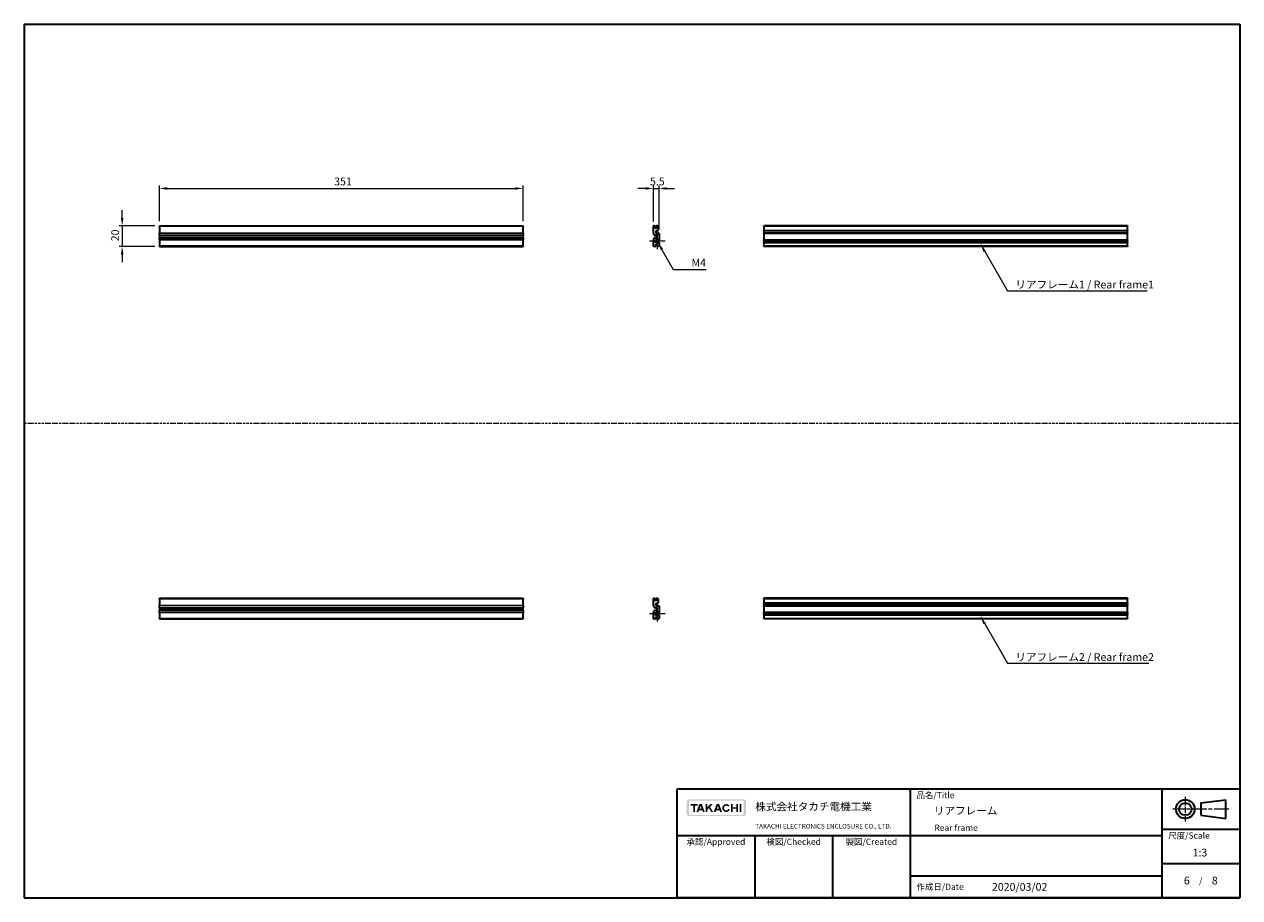
# Model space of a CAD drawing. Units: millimetres. Extents: x 1 to 10824, y -8 to 1397.
# Drawn here: x 6894 to 8067, y -8 to 835 of the extents above; entities that cross this region are included whole.
import ezdxf
from ezdxf.enums import TextEntityAlignment as Align

# ---------------------------------------------------------------- set-up
doc = ezdxf.new("R2010")
doc.units = ezdxf.units.MM
doc.linetypes.add('CHAIN', pattern=[0.35429999999999995, 0.2362, -0.0295, 0.0591, -0.0295])
doc.linetypes.add('DASH_DOT', pattern=[0.37, 0.24, -0.06, 0.01, -0.06])
for name, color, linetype, lineweight in [('Border (ISO)', 7, 'Continuous', 35), ('Center Mark (ISO)', 131, 'Continuous', 18), ('Dimension (ISO)', 7, 'Continuous', 18), ('Dimension (ISO) @ 1', 7, 'Continuous', 18), ('Hatch (ISO)', 1, 'Continuous', 18), ('Sketch Geometry (ISO)', 7, 'Continuous', 18), ('Symbol (ISO)', 7, 'Continuous', 18), ('Symbol (ISO) @ 1', 7, 'Continuous', 18), ('Title (ISO)', 7, 'Continuous', 35), ('Visible (ISO)', 7, 'Continuous', 35), ('Visible Narrow (ISO)', 7, 'Continuous', 25)]:
    doc.layers.add(name, color=color, linetype=linetype, lineweight=lineweight)
doc.styles.add('Note Text (TK)', font='MS PGothic.ttf')
doc.styles.add('文字スタイル67', font='arial.ttf')
doc.dimstyles.new('Default - Method 1b (TK)', dxfattribs={"dimscale": 3, "dimtxt": 2.5, "dimasz": 2.5, "dimexe": 1, "dimexo": 1.499999999999999, "dimgap": 1, "dimtad": 1, "dimtoh": 1, "dimrnd": 1e-08, "dimdsep": 46, "dimtxsty": 'Note Text (TK)', "dimcen": 0.09, "dimdle": 5, "dimclrd": 100, "dimclre": 100, "dimclrt": 7, "dimadec": 1, "dimazin": 1, "dimtfac": 1, "dimtmove": 0, "dimatfit": 3, "dimfxl": 1, "dimtolj": 1, "dimlwd": -1, "dimlwe": -1, "dimarcsym": 0})
doc.dimstyles.new('Default - Method 1b (TK)$7', dxfattribs={"dimscale": 3, "dimtxt": 2.5, "dimasz": 2.5, "dimexe": 1, "dimexo": 1.499999999999999, "dimgap": 1, "dimtad": 1, "dimtoh": 1, "dimrnd": 1e-08, "dimdsep": 46, "dimtxsty": 'Note Text (TK)', "dimcen": 0.09, "dimdle": 5, "dimclrd": 100, "dimclre": 100, "dimclrt": 7, "dimadec": 1, "dimazin": 1, "dimtfac": 1, "dimtmove": 0, "dimatfit": 3, "dimfxl": 1, "dimtolj": 1, "dimlwd": -1, "dimlwe": -1, "dimarcsym": 0})

# ---------------------------------------------------------------- blocks, each defined once
blk = doc.blocks.new('図面枠 tk図枠')
at = {"layer": 'Border (ISO)'}
for p, q in [((14.49999999999999, 289), (405.4999999999999, 289)), ((14.49999999999999, 289), (14.50000000000001, 8.000000000000007)), ((405.4999999999999, 289), (405.4999999999999, 8.000000000000007)), ((14.50000000000001, 8.000000000000007), (405.4999999999999, 8.000000000000007))]:
    blk.add_line(p, q, dxfattribs=at)
blk = doc.blocks.new('表題欄 tk表題欄')
at = {"layer": 'Hatch (ISO)'}
h = blk.add_hatch(color=256, dxfattribs=at)
edge = h.paths.add_edge_path(flags=0)
edge.add_arc((95.57537688673352, 236.2990653650367), 0.5958259999999996, 269.9999999999897, 360)
edge.add_line((96.17120288673351, 236.2990653650368), (96.17120288673348, 239.7107813650365))
edge.add_arc((95.5753768867335, 239.7107813650366), 0.5958259999999996, 0, 90.0000000000068)
edge.add_line((95.57537688673342, 240.3066073650366), (79.13710888673356, 240.3066073650366))
edge.add_arc((79.13710888673353, 239.7107813650366), 0.5958259999999996, 89.99999999999744, 180)
edge.add_line((78.54128288673353, 239.7107813650365), (78.54128288673331, 236.2990653650368))
edge.add_arc((79.13710888673332, 236.2990653650365), 0.5958259999999996, 180, 270.0000000000231)
edge.add_line((79.13710888673356, 235.7032393650365), (95.57537688673342, 235.7032393650367))
edge = h.paths.add_edge_path()
edge.add_line((77.83935088673357, 239.9556413650366), (77.83935088673357, 236.0542053650368))
edge.add_arc((78.54128288673346, 236.0542053650367), 0.7019319999998935, 180, 270.0000000000087)
edge.add_line((78.54128288673357, 235.3522733650368), (96.17120288673352, 235.3522733650368))
edge.add_arc((96.17120288673351, 236.0542053650367), 0.7019319999998921, 270, 360)
edge.add_line((96.8731348867334, 236.0542053650368), (96.87313488673352, 239.9556413650366))
edge.add_arc((96.1712028867336, 239.9556413650367), 0.7019319999998921, 0, 90.00000000000873)
edge.add_line((96.17120288673348, 240.6575733650367), (78.54128288673357, 240.6575733650366))
edge.add_arc((78.54128288673357, 239.9556413650366), 0.7019319999999984, 90, 180)
for points in [[(79.07181288673355, 239.1476033650369), (79.07181288673355, 238.6578833650367), (79.92066088673353, 238.6578833650367), (79.92066088673353, 236.6581933650368), (80.50832488673353, 236.6581933650368), (80.50832488673353, 238.6578833650367), (81.35717288673355, 238.6578833650367), (81.35717288673355, 239.1476033650369)], [(85.68407849525303, 236.6581933650368), (84.9434673993943, 237.8918698287545), (84.41792288673358, 237.3246628822781), (84.41792288673358, 236.6581933650368), (83.89555488673355, 236.6581933650368), (83.89555488673355, 239.1476033650369), (84.41792288673358, 239.1476033650369), (84.41792288673358, 238.0993979968839), (85.38913556809511, 239.1476033650369), (86.10696490847272, 239.1476033650369), (85.31925422435492, 238.2974470774499), (86.30334488673353, 236.6581933650368)], [(92.09142939614459, 239.1476033650369), (92.09142939614459, 236.6581933650368), (92.60971639614465, 236.6581933650368), (92.60971639614465, 237.6580383650368), (93.76872039614462, 237.6580383650368), (93.76872039614462, 236.6581933650368), (94.28700739614459, 236.6581933650368), (94.28700739614459, 239.1476033650369), (93.76872039614462, 239.1476033650369), (93.76872039614462, 238.1477583650367), (92.60971639614465, 238.1477583650367), (92.60971639614465, 239.1476033650369)], [(94.84202339614467, 239.1476033650369), (94.84202339614467, 236.6581933650368), (95.36439139614473, 236.6581933650368), (95.36439139614473, 239.1476033650369)]]:
    blk.add_hatch(color=256, dxfattribs=at).paths.add_polyline_path(points)
h = blk.add_hatch(color=256, dxfattribs=at)
h.paths.add_polyline_path([(82.59020695886475, 237.7110913650368), (81.95242681460243, 237.7110913650368), (82.27131688673356, 238.5794973650367)], flags=0)
h.paths.add_polyline_path([(82.77903014574996, 237.1968853650368), (81.76360362771717, 237.1968853650368), (81.56578886050404, 236.6581933650368), (80.94907288673355, 236.6581933650368), (81.86321688673357, 239.1476033650369), (82.67941688673353, 239.1476033650369), (83.59356088673351, 236.6581933650368), (82.97684491296302, 236.6581933650368)])
h = blk.add_hatch(color=256, dxfattribs=at)
h.paths.add_polyline_path([(87.52707281460246, 237.7110913650368), (88.16485295886469, 237.7110913650368), (87.84596288673359, 238.5794973650367)], flags=0)
h.paths.add_polyline_path([(87.14043486050403, 236.6581933650368), (87.3382496277172, 237.1968853650368), (88.35367614574989, 237.1968853650368), (88.551490912963, 236.6581933650368), (89.16820688673343, 236.6581933650368), (88.25406288673352, 239.1476033650369), (87.43786288673356, 239.1476033650369), (86.52371888673358, 236.6581933650368)])
h = blk.add_hatch(color=256, dxfattribs=at)
edge = h.paths.add_edge_path()
edge.add_arc((90.52309888673334, 237.9028983650369), 1.273272000000011, 38.55054079078439, 336.5820184016556)
edge.add_line((91.69149139614446, 237.3968543650369), (91.17255542714857, 237.6216113977801))
edge.add_ellipse((90.52309888673352, 237.9028983650369), major_axis=(0, -0.7998759999999119), ratio=0.8673469387756529, start_angle=128.5505407907963, end_angle=426.582018401653, ccw=False)
edge.add_line((91.09381514418376, 238.3576891122095), (91.51887237036831, 238.6964075050431))
at = {"layer": 'Title (ISO)'}
for p, q in [((74.70882392282105, 244.052739026017), (255.7088239228211, 244.052739026017)), ((74.70882392282105, 209.052739026017), (74.70882392282105, 244.052739026017)), ((149.7088239228211, 244.052739026017), (149.7088239228211, 209.052739026017)), ((230.7088239228211, 244.052739026017), (230.7088239228211, 209.052739026017)), ((255.7088239228211, 244.052739026017), (255.7088239228211, 209.052739026017)), ((243.2088239228211, 239.552739026017), (251.2088239228211, 240.5527390260171)), ((243.2088239228211, 239.552739026017), (243.2088239228211, 235.552739026017)), ((251.2088239228211, 234.552739026017), (251.2088239228211, 240.5527390260171)), ((243.2088239228211, 235.552739026017), (251.2088239228211, 234.552739026017)), ((230.7088239228211, 231.052739026017), (255.7088239228211, 231.052739026017)), ((74.70882392282105, 229.052739026017), (230.7088239228211, 229.052739026017)), ((99.70882392282108, 229.052739026017), (99.70882392282108, 209.052739026017)), ((124.708823922821, 229.052739026017), (124.708823922821, 209.052739026017)), ((230.7088239228211, 220.052739026017), (255.7088239228211, 220.052739026017)), ((149.7088239228211, 216.052739026017), (230.7088239228211, 216.052739026017)), ((255.7088239228211, 209.052739026017), (74.70882392282105, 209.052739026017))]:
    blk.add_line(p, q, dxfattribs=at)
at = {"layer": 'Title (ISO)', "color": 4, "linetype": 'CHAIN', "lineweight": 18, "ltscale": 8.889559745788574}
blk.add_line((238.2088239228211, 241.552739026017), (238.2088239228211, 233.552739026017), dxfattribs=at)
at = {"layer": 'Title (ISO)', "color": 4, "linetype": 'CHAIN', "lineweight": 18, "ltscale": 20.00163269042969}
blk.add_line((252.2088239228211, 237.552739026017), (234.2088239228211, 237.552739026017), dxfattribs=at)
at = {"layer": 'Title (ISO)'}
for radius in [3, 2]:
    blk.add_circle((238.2088239228211, 237.552739026017), radius, dxfattribs=at)
at = {"layer": 'Title (ISO)', "color": 1, "char_height": 2.000000029802322, "line_spacing_factor": 1.5, "style": 'Note Text (TK)'}
for s, insert, attachment_point in [('\\fＭＳ Ｐゴシック|b0|i0;\\H2.0000;品名/Title', (151.708823922821, 242.052739026017), 4), ('\\fＭＳ Ｐゴシック|b0|i0;\\H2.0000;承認/Approved', (87.20882392282108, 227.052739026017), 5), ('\\fＭＳ Ｐゴシック|b0|i0;\\H2.0000;検図/Checked', (112.208823922821, 227.052739026017), 5), ('\\fＭＳ Ｐゴシック|b0|i0;\\H2.0000;製図/Created', (137.2088239228211, 227.052739026017), 5), ('\\fＭＳ Ｐゴシック|b0|i0;\\H2.0000;尺度/Scale', (232.7088239228211, 229.052739026017), 4), ('\\fＭＳ Ｐゴシック|b0|i0;\\H2.0000;作成日/Date', (151.708823922821, 212.552739026017), 4)]:
    blk.add_mtext(s, dxfattribs=dict(at, insert=insert, attachment_point=attachment_point))
at = {"layer": 'Title (ISO)', "color": 7, "line_spacing_factor": 1.5, "style": 'Note Text (TK)'}
for s, insert, char_height, attachment_point in [('株式会社タカチ電機工業', (99.87313488673345, 238.052739026017), 2.5, 4), ('\\fArial|b0|i0;\\H1.4986;TAKACHI ELECTRONICS ENCLOSURE CO., LTD.', (99.87313488673342, 232.052739026017), 1.49859994649887, 4), ('\\fＭＳ Ｐゴシック|b0|i0;\\H2.0000;/', (243.2088239228211, 214.552739026017), 2.000000029802322, 5)]:
    blk.add_mtext(s, dxfattribs=dict(at, insert=insert, char_height=char_height, attachment_point=attachment_point))
at = {"layer": 'Title (ISO)', "color": 7}
for tag, p, height, style in [('<品名>_001', (157.5383693773665, 235.7317162987443), 2.5, 'Note Text (TK)'), ('<Title>_001', (157.4932713957346, 230.5520568828656), 2.000000029802322, '文字スタイル67'), ('<ページ_No.>_001', (237.9488807410029, 213.302739026017), 2.5, 'Note Text (TK)'), ('<総ページ数>_001', (246.7997330137301, 213.302739026017), 2.5, 'Note Text (TK)'), ('作成日_001', (175.617914831912, 211.2814322078352), 2.5, 'Note Text (TK)')]:
    blk.add_attdef(tag, p, '', height=height, dxfattribs=dict(at, style=style))
at = {"layer": 'Title (ISO)', "color": 7, "style": 'Note Text (TK)'}
blk.add_attdef('<尺度>', text='', height=2.5, dxfattribs=at).set_placement((243.2088239228211, 223.5527390260171), align=Align.MIDDLE_CENTER)
blk = doc.blocks.new('*D92')
at = {"layer": 'Defpoints', "color": 0}
for p in [(7375.17160590441, 676.6194481988402), (7024.171605904411, 640.6194481988404), (7375.17160590441, 640.6194481988404)]:
    blk.add_point(p, dxfattribs=at)
at = {"layer": 'Dimension (ISO)', "color": 100}
for p, q in [((7024.171605904411, 645.1194481988404), (7024.171605904411, 679.6194481988402)), ((7031.67160590441, 676.6194481988402), (7367.671605904409, 676.6194481988402)), ((7375.17160590441, 645.1194481988404), (7375.17160590441, 679.6194481988402))]:
    blk.add_line(p, q, dxfattribs=at)
for points in [[(7031.67160590441, 677.8694481988402), (7031.67160590441, 675.3694481988404), (7024.171605904411, 676.6194481988402)], [(7367.671605904409, 677.8694481988402), (7367.671605904409, 675.3694481988404), (7375.17160590441, 676.6194481988402)]]:
    blk.add_solid(points, dxfattribs=at)
at = {"layer": 'Dimension (ISO)', "color": 7, "insert": (7192.789503631683, 683.3694481988402), "char_height": 7.5, "attachment_point": 4, "style": 'Note Text (TK)'}
blk.add_mtext('\\A1;351', dxfattribs=at)
blk = doc.blocks.new('*D93')
at = {"layer": 'Defpoints', "color": 0}
for p in [(7506.365300029312, 676.6194481988402), (7500.86530002931, 640.1194481988405), (7506.365300029312, 633.1194481988404)]:
    blk.add_point(p, dxfattribs=at)
at = {"layer": 'Dimension (ISO)', "color": 100}
for p, q in [((7493.36530002931, 676.6194481988402), (7485.86530002931, 676.6194481988402)), ((7500.86530002931, 644.6194481988404), (7500.86530002931, 679.6194481988402)), ((7500.86530002931, 676.6194481988402), (7506.365300029312, 676.6194481988402)), ((7506.365300029312, 637.6194481988404), (7506.365300029312, 679.6194481988402)), ((7513.86530002931, 676.6194481988402), (7521.365300029311, 676.6194481988402))]:
    blk.add_line(p, q, dxfattribs=at)
for points in [[(7493.36530002931, 677.8694481988402), (7493.36530002931, 675.3694481988404), (7500.86530002931, 676.6194481988402)], [(7513.86530002931, 677.8694481988402), (7513.86530002931, 675.3694481988404), (7506.365300029312, 676.6194481988402)]]:
    blk.add_solid(points, dxfattribs=at)
at = {"layer": 'Dimension (ISO)', "color": 7, "insert": (7497.606777302038, 683.3694481988402), "char_height": 7.5, "attachment_point": 4, "style": 'Note Text (TK)'}
blk.add_mtext('\\A1;5.5', dxfattribs=at)
blk = doc.blocks.new('*D94')
at = {"layer": 'Defpoints', "color": 0}
for p in [(7024.171605904413, 640.6194481988407), (6988.171605904412, 620.6194481988407), (7024.171605904413, 620.6194481988407)]:
    blk.add_point(p, dxfattribs=at)
at = {"layer": 'Dimension (ISO)', "color": 100}
for p, q in [((6988.171605904412, 648.1194481988406), (6988.171605904412, 655.6194481988407)), ((7019.671605904413, 640.6194481988407), (6985.171605904412, 640.6194481988407)), ((6988.171605904412, 640.6194481988407), (6988.171605904412, 620.6194481988407)), ((7019.671605904413, 620.6194481988407), (6985.171605904412, 620.6194481988407)), ((6988.171605904412, 613.1194481988407), (6988.171605904412, 605.6194481988407))]:
    blk.add_line(p, q, dxfattribs=at)
for points in [[(6986.921605904412, 648.1194481988406), (6989.421605904412, 648.1194481988406), (6988.171605904412, 640.6194481988407)], [(6986.921605904412, 613.1194481988407), (6989.421605904412, 613.1194481988407), (6988.171605904412, 620.6194481988407)]]:
    blk.add_solid(points, dxfattribs=at)
at = {"layer": 'Dimension (ISO)', "color": 7, "insert": (6981.42160590441, 625.633652744293), "char_height": 7.5, "attachment_point": 4, "rotation": 90, "style": 'Note Text (TK)'}
blk.add_mtext('\\A1;20', dxfattribs=at)
blk = doc.blocks.new('*D95')
at = {"layer": 'Defpoints', "color": 0}
for p in [(7504.61530002931, 625.6194481988404), (7505.425800029309, 624.2156210193066)]:
    blk.add_point(p, dxfattribs=at)
at = {"layer": 'Dimension (ISO)', "color": 100}
for p, q in [((7520.4305458339, 598.2266389310921), (7509.175800029308, 617.7204304909224)), ((7551.922254457342, 598.2266389310921), (7520.4305458339, 598.2266389310921))]:
    blk.add_line(p, q, dxfattribs=at)
blk.add_solid([(7510.25833178404, 618.3454304909218), (7508.093268274578, 617.0954304909224), (7505.425800029309, 624.2156210193066)], dxfattribs=at)
at = {"layer": 'Dimension (ISO)', "color": 7, "insert": (7535.388163548251, 604.9766389310925), "char_height": 7.5, "attachment_point": 4, "style": 'Note Text (TK)'}
blk.add_mtext('\\A1; \\fＭＳ Ｐゴシック|b0|i0;\\H7.5000;M4', dxfattribs=at)

msp = doc.modelspace()

# ---------------------------------------------------------------- linework, layer by layer
at = {"layer": 'Center Mark (ISO)', "linetype": 'CHAIN', "ltscale": 6.156359672546386}
for p, q in [((7504.61530002931, 634.7404481988405), (7504.61530002931, 618.1194481988405)), ((7504.664926432693, 275.1891497631607), (7504.664926432693, 258.5681497631607))]:
    msp.add_line(p, q, dxfattribs=at)
at = {"layer": 'Center Mark (ISO)', "linetype": 'CHAIN', "ltscale": 5.55593729019165}
for p, q in [((7512.115300029311, 625.6194481988404), (7497.115300029311, 625.6194481988404)), ((7512.164926432693, 266.0681497631607), (7497.164926432692, 266.0681497631607))]:
    msp.add_line(p, q, dxfattribs=at)
at = {"layer": 'Sketch Geometry (ISO)', "color": 4, "linetype": 'DASH_DOT', "lineweight": 18, "ltscale": 9.032109260559082}
msp.add_line((6893.752395053446, 450.0314331901195), (8066.75237790135, 450.0314331901195), dxfattribs=at)
at = {"layer": 'Visible (ISO)'}
for p, q in [((7024.171605904411, 640.1194481988405), (7024.171605904411, 640.6194481988404)), ((7024.171605904411, 640.6194481988404), (7375.17160590441, 640.6194481988404)), ((7024.171605904411, 640.1194481988405), (7024.171605904411, 633.5194481988403)), ((7024.171605904411, 631.5194481988405), (7024.171605904411, 633.5194481988403)), ((7375.17160590441, 640.6194481988404), (7375.17160590441, 640.1194481988405)), ((7375.17160590441, 633.5194481988403), (7375.17160590441, 640.1194481988405)), ((7375.17160590441, 633.5194481988403), (7375.17160590441, 631.5194481988405)), ((7500.86530002931, 633.5194481988403), (7500.86530002931, 640.1194481988405)), ((7501.36530002931, 640.6194481988404), (7502.065300029311, 640.6194481988404)), ((7502.36530002931, 640.3194481988403), (7502.36530002931, 638.9194481988405)), ((7502.665300029311, 638.6194481988404), (7503.565300029311, 638.6194481988404)), ((7504.965300029311, 635.7194481988403), (7503.365300029312, 635.7194481988403)), ((7503.365300029312, 635.7194481988403), (7503.365300029312, 633.5194481988403)), ((7503.365300029312, 633.5194481988403), (7505.965300029311, 633.5194481988403)), ((7503.86530002931, 638.9194481988405), (7503.86530002931, 640.3194481988403)), ((7504.165300029311, 640.6194481988404), (7504.865300029312, 640.6194481988404)), ((7505.365300029311, 640.1194481988405), (7505.365300029311, 636.1194481988404)), ((7958.478803954427, 640.6194481988404), (7607.478803954427, 640.6194481988404)), ((7607.478803954427, 640.1194481988404), (7607.478803954427, 640.6194481988404)), ((7607.478803954427, 640.1194481988404), (7607.478803954427, 636.1194481988404)), ((7607.478803954427, 635.7194481988403), (7607.478803954427, 636.1194481988404)), ((7958.478803954427, 635.7194481988402), (7607.478803954427, 635.7194481988402)), ((7607.478803954426, 635.7194481988402), (7607.478803954426, 633.5194481988402)), ((7958.478803954427, 633.5194481988402), (7607.478803954427, 633.5194481988402)), ((7607.478803954428, 633.1194481988402), (7607.478803954427, 633.5194481988402)), ((7958.478803954427, 640.6194481988404), (7958.478803954427, 640.1194481988404)), ((7958.478803954427, 636.1194481988404), (7958.478803954427, 640.1194481988404)), ((7958.478803954427, 636.1194481988404), (7958.478803954427, 635.7194481988403)), ((7958.478803954426, 633.5194481988402), (7958.478803954426, 635.7194481988402)), ((7958.478803954427, 633.5194481988402), (7958.478803954427, 633.1194481988402)), ((7024.171605904411, 631.5194481988405), (7024.171605904411, 631.2194481988405)), ((7024.171605904411, 631.5194481988405), (7375.17160590441, 631.5194481988405)), ((7024.171605904411, 631.2194481988405), (7024.171605904411, 629.3194481988405)), ((7024.171605904411, 629.3194481988405), (7024.171605904411, 629.0194481988405)), ((7024.171605904411, 627.0194481988405), (7024.171605904411, 629.0194481988405)), ((7024.171605904411, 629.0194481988405), (7375.17160590441, 629.0194481988405)), ((7024.171605904411, 627.0194481988405), (7024.171605904411, 621.1194481988404)), ((7375.17160590441, 631.2194481988405), (7375.17160590441, 631.5194481988405)), ((7375.17160590441, 629.3194481988405), (7375.17160590441, 631.2194481988405)), ((7375.17160590441, 629.0194481988405), (7375.17160590441, 629.3194481988405)), ((7375.17160590441, 629.0194481988405), (7375.17160590441, 627.0194481988405)), ((7375.17160590441, 621.1194481988404), (7375.17160590441, 627.0194481988405)), ((7500.86530002931, 621.1194481988404), (7500.86530002931, 627.0194481988405)), ((7504.06530002931, 631.5194481988405), (7502.86530002931, 631.5194481988405)), ((7502.86530002931, 629.0194481988405), (7504.06530002931, 629.0194481988405)), ((7502.86530002931, 621.8194481988405), (7502.86530002931, 620.9194481988404)), ((7504.06530002931, 622.1194481988402), (7503.16530002931, 622.1194481988402)), ((7504.36530002931, 629.3194481988405), (7504.36530002931, 631.2194481988405)), ((7504.36530002931, 620.9194481988404), (7504.36530002931, 621.8194481988405)), ((7506.365300029312, 633.1194481988404), (7506.365300029312, 627.0950836551777)), ((7506.365300029312, 624.143812742503), (7506.365300029312, 621.1194481988404)), ((7607.478803954428, 633.1194481988402), (7607.478803954428, 627.0950836551777)), ((7607.478803954427, 626.6950836551777), (7607.478803954428, 627.0950836551777)), ((7958.478803954427, 626.6950836551777), (7607.478803954427, 626.6950836551777)), ((7607.478803954426, 626.4268581786621), (7607.478803954426, 626.6950836551777)), ((7607.478803954426, 626.3674249543427), (7607.478803954426, 626.4268581786621)), ((7619.278803954427, 626.4268581786621), (7607.478803954426, 626.4268581786621)), ((7607.478803954426, 626.3674249543428), (7607.478803954426, 624.8714714433378)), ((7958.478803954426, 626.3674249543428), (7607.478803954426, 626.3674249543428)), ((7607.478803954426, 624.8120382190185), (7607.478803954426, 624.871471443338)), ((7958.478803954426, 624.8714714433378), (7607.478803954426, 624.8714714433378)), ((7607.478803954426, 624.8120382190185), (7619.278803954427, 624.8120382190185)), ((7607.478803954426, 624.543812742503), (7607.478803954426, 624.8120382190185)), ((7607.478803954428, 624.143812742503), (7607.478803954427, 624.5438127425028)), ((7958.478803954427, 624.543812742503), (7607.478803954427, 624.543812742503)), ((7607.478803954428, 624.143812742503), (7607.478803954428, 621.1194481988402)), ((7619.278803954427, 626.6950836551777), (7619.278803954427, 626.501954940316)), ((7619.278803954426, 626.4268581786621), (7619.278803954426, 626.501954940316)), ((7619.278803954426, 624.7369414573644), (7619.278803954426, 624.8120382190185)), ((7619.278803954427, 624.7369414573645), (7619.278803954427, 624.543812742503)), ((7946.678803954426, 626.501954940316), (7946.678803954426, 626.6950836551777)), ((7946.678803954426, 626.5019549403161), (7946.678803954426, 626.4268581786621)), ((7958.478803954426, 626.4268581786621), (7946.678803954426, 626.4268581786621)), ((7946.678803954426, 624.8120382190185), (7958.478803954426, 624.8120382190185)), ((7946.678803954426, 624.8120382190185), (7946.678803954426, 624.7369414573644)), ((7946.678803954426, 624.543812742503), (7946.678803954426, 624.7369414573645)), ((7958.478803954427, 627.0950836551777), (7958.478803954427, 633.1194481988402)), ((7958.478803954427, 627.0950836551777), (7958.478803954427, 626.6950836551777)), ((7958.478803954426, 626.6950836551777), (7958.478803954426, 626.4268581786621)), ((7958.478803954426, 626.4268581786621), (7958.478803954426, 626.3674249543427)), ((7958.478803954425, 624.8714714433378), (7958.478803954425, 626.3674249543428)), ((7958.478803954426, 624.871471443338), (7958.478803954426, 624.8120382190185)), ((7958.478803954426, 624.8120382190185), (7958.478803954426, 624.543812742503)), ((7958.478803954427, 624.5438127425028), (7958.478803954427, 624.143812742503)), ((7958.478803954427, 621.1194481988402), (7958.478803954427, 624.143812742503)), ((7024.171605904411, 620.6194481988404), (7024.171605904411, 621.1194481988404)), ((7024.171605904411, 620.6194481988402), (7375.17160590441, 620.6194481988402)), ((7375.17160590441, 621.1194481988404), (7375.17160590441, 620.6194481988404)), ((7502.56530002931, 620.6194481988402), (7501.36530002931, 620.6194481988402)), ((7505.86530002931, 620.6194481988402), (7504.66530002931, 620.6194481988402)), ((7607.478803954427, 620.6194481988402), (7607.478803954428, 621.1194481988402)), ((7958.478803954427, 620.6194481988402), (7607.478803954427, 620.6194481988402)), ((7958.478803954427, 621.1194481988402), (7958.478803954427, 620.6194481988402)), ((7024.171605904411, 280.5681497631608), (7024.171605904411, 281.0681497631608)), ((7024.171605904411, 281.0681497631607), (7375.17160590441, 281.0681497631607)), ((7024.171605904411, 280.5681497631608), (7024.171605904411, 273.9681497631607)), ((7024.171605904411, 271.9681497631607), (7024.171605904411, 273.9681497631607)), ((7024.171605904411, 271.9681497631607), (7024.171605904411, 271.6681497631607)), ((7024.171605904411, 271.9681497631607), (7375.17160590441, 271.9681497631607)), ((7024.171605904411, 271.6681497631607), (7024.171605904411, 269.7681497631607)), ((7375.17160590441, 281.0681497631608), (7375.17160590441, 280.5681497631608)), ((7375.17160590441, 273.9681497631607), (7375.17160590441, 280.5681497631608)), ((7375.17160590441, 273.9681497631607), (7375.17160590441, 271.9681497631607)), ((7375.17160590441, 271.6681497631607), (7375.17160590441, 271.9681497631607)), ((7375.17160590441, 269.7681497631607), (7375.17160590441, 271.6681497631607)), ((7500.914926432692, 273.9681497631607), (7500.914926432692, 280.5681497631608)), ((7501.414926432693, 281.0681497631607), (7502.114926432692, 281.0681497631607)), ((7502.414926432692, 280.7681497631607), (7502.414926432692, 279.3681497631607)), ((7502.714926432692, 279.0681497631607), (7503.614926432693, 279.0681497631607)), ((7504.114926432691, 271.9681497631607), (7502.914926432693, 271.9681497631607)), ((7505.014926432693, 276.1681497631607), (7503.414926432693, 276.1681497631607)), ((7503.414926432693, 276.1681497631607), (7503.414926432693, 273.9681497631607)), ((7503.414926432693, 273.9681497631607), (7506.014926432692, 273.9681497631607)), ((7503.914926432692, 279.3681497631607), (7503.914926432692, 280.7681497631607)), ((7504.214926432692, 281.0681497631607), (7504.914926432693, 281.0681497631607)), ((7504.414926432693, 269.7681497631607), (7504.414926432693, 271.6681497631607)), ((7505.414926432692, 280.5681497631608), (7505.414926432692, 276.5681497631607)), ((7506.414926432693, 273.5681497631607), (7506.414926432693, 267.5437852194981)), ((7958.482306901739, 281.0681497631607), (7607.482306901738, 281.0681497631607)), ((7607.48230690174, 280.5681497631607), (7607.482306901738, 281.0681497631607)), ((7607.48230690174, 280.5681497631608), (7607.48230690174, 276.5681497631607)), ((7607.482306901738, 276.1681497631607), (7607.48230690174, 276.5681497631607)), ((7958.482306901739, 276.1681497631607), (7607.482306901738, 276.1681497631607)), ((7607.482306901736, 276.1681497631607), (7607.482306901736, 273.9681497631607)), ((7958.482306901739, 273.9681497631607), (7607.48230690174, 273.9681497631607)), ((7607.48230690174, 273.5681497631607), (7607.48230690174, 273.9681497631607)), ((7607.48230690174, 273.5681497631607), (7607.48230690174, 267.5437852194981)), ((7958.482306901739, 281.0681497631607), (7958.482306901739, 280.5681497631607)), ((7958.482306901739, 276.5681497631607), (7958.482306901739, 280.5681497631608)), ((7958.482306901739, 276.5681497631607), (7958.482306901739, 276.1681497631607)), ((7958.482306901739, 273.9681497631607), (7958.482306901739, 276.1681497631607)), ((7958.482306901739, 273.9681497631607), (7958.48230690174, 273.5681497631607)), ((7958.48230690174, 267.5437852194981), (7958.48230690174, 273.5681497631607)), ((7024.171605904411, 269.7681497631607), (7024.171605904411, 269.4681497631608)), ((7024.171605904411, 267.4681497631608), (7024.171605904411, 269.4681497631608)), ((7024.171605904411, 269.4681497631608), (7375.17160590441, 269.4681497631608)), ((7024.171605904411, 267.4681497631608), (7024.171605904411, 261.5681497631607)), ((7024.171605904411, 261.0681497631607), (7024.171605904411, 261.5681497631607)), ((7024.171605904411, 261.0681497631607), (7375.17160590441, 261.0681497631607)), ((7375.17160590441, 269.4681497631608), (7375.17160590441, 269.7681497631607)), ((7375.17160590441, 269.4681497631608), (7375.17160590441, 267.4681497631608)), ((7375.17160590441, 261.5681497631607), (7375.17160590441, 267.4681497631608)), ((7375.17160590441, 261.5681497631607), (7375.17160590441, 261.0681497631607)), ((7500.914926432692, 261.5681497631607), (7500.914926432692, 267.4681497631608)), ((7502.614926432691, 261.0681497631607), (7501.414926432693, 261.0681497631607)), ((7502.914926432693, 269.4681497631608), (7504.114926432691, 269.4681497631608)), ((7502.914926432693, 262.2681497631607), (7502.914926432693, 261.3681497631607)), ((7504.114926432691, 262.5681497631607), (7503.214926432693, 262.5681497631607)), ((7504.414926432693, 261.3681497631607), (7504.414926432693, 262.2681497631607)), ((7505.914926432693, 261.0681497631607), (7504.714926432693, 261.0681497631607)), ((7506.414926432693, 264.5925143068234), (7506.414926432693, 261.5681497631607)), ((7607.48230690174, 267.143785219498), (7607.48230690174, 267.5437852194981)), ((7958.482306901739, 267.1437852194981), (7607.48230690174, 267.1437852194981)), ((7607.482306901736, 266.8755597429826), (7607.482306901736, 267.143785219498)), ((7607.482306901736, 266.8161265186632), (7607.482306901736, 266.8755597429826)), ((7619.282306901737, 266.8755597429826), (7607.482306901736, 266.8755597429826)), ((7607.482306901736, 266.8161265186632), (7607.482306901736, 265.3201730076582)), ((7958.482306901737, 266.8161265186632), (7607.482306901736, 266.8161265186632)), ((7607.482306901736, 265.2607397833389), (7607.482306901736, 265.3201730076582)), ((7958.482306901737, 265.3201730076582), (7607.482306901736, 265.3201730076582)), ((7607.482306901736, 265.2607397833389), (7619.282306901737, 265.2607397833389)), ((7607.482306901736, 264.9925143068234), (7607.482306901736, 265.2607397833389)), ((7607.48230690174, 264.5925143068234), (7607.48230690174, 264.9925143068234)), ((7958.482306901739, 264.9925143068234), (7607.48230690174, 264.9925143068234)), ((7607.48230690174, 264.5925143068234), (7607.48230690174, 261.5681497631607)), ((7607.48230690174, 261.0681497631607), (7607.48230690174, 261.5681497631607)), ((7958.482306901739, 261.0681497631607), (7607.48230690174, 261.0681497631607)), ((7619.282306901737, 267.1437852194981), (7619.282306901737, 266.9506565046365)), ((7619.282306901737, 266.8755597429826), (7619.282306901737, 266.9506565046365)), ((7619.282306901737, 265.185643021685), (7619.282306901737, 265.2607397833389)), ((7619.282306901737, 265.1856430216849), (7619.282306901737, 264.9925143068234)), ((7946.682306901738, 266.9506565046365), (7946.682306901738, 267.1437852194981)), ((7946.682306901738, 266.9506565046365), (7946.682306901738, 266.8755597429826)), ((7958.482306901737, 266.8755597429826), (7946.682306901738, 266.8755597429826)), ((7946.682306901738, 265.2607397833389), (7958.482306901737, 265.2607397833389)), ((7946.682306901738, 265.2607397833389), (7946.682306901738, 265.185643021685)), ((7946.682306901738, 264.9925143068234), (7946.682306901738, 265.1856430216849)), ((7958.48230690174, 267.5437852194981), (7958.482306901739, 267.143785219498)), ((7958.482306901739, 267.1437852194981), (7958.482306901737, 266.8755597429826)), ((7958.482306901737, 266.8755597429826), (7958.482306901737, 266.8161265186632)), ((7958.482306901737, 265.3201730076582), (7958.482306901737, 266.8161265186632)), ((7958.482306901737, 265.3201730076582), (7958.482306901737, 265.2607397833389)), ((7958.482306901737, 265.2607397833389), (7958.482306901737, 264.9925143068234)), ((7958.482306901739, 264.9925143068234), (7958.48230690174, 264.5925143068234)), ((7958.48230690174, 261.5681497631607), (7958.48230690174, 264.5925143068234)), ((7958.482306901739, 261.5681497631607), (7958.482306901739, 261.0681497631607))]:
    msp.add_line(p, q, dxfattribs=at)
for centre, radius, start, end in [((7501.36530002931, 640.1194481988405), 0.5000000000000133, 90, 180), ((7502.86530002931, 633.5194481988403), 1.999999999999998, 180, 270), ((7502.065300029311, 640.3194481988403), 0.3000000000000003, 0, 90), ((7502.665300029311, 638.9194481988405), 0.2999999999999974, 180, 270), ((7503.565300029311, 638.9194481988405), 0.299999999999998, 270, 0), ((7504.165300029311, 640.3194481988403), 0.2999999999999987, 90, 180), ((7504.865300029312, 640.1194481988405), 0.5000000000000049, 0, 90), ((7504.965300029311, 636.1194481988404), 0.3999999999999985, 270, 0), ((7505.965300029311, 633.1194481988404), 0.4000000000000004, 0, 90), ((7502.86530002931, 627.0194481988405), 2.000000000000001, 90, 180), ((7502.965300029311, 625.6194481988404), 0.7500000000000001, 86.44256538852983, 273.5574346115221), ((7503.16530002931, 621.8194481988405), 0.3000000000000007, 90, 180), ((7503.030451544463, 626.6674249543428), 0.3000000000000002, 266.4425653884777, 306.6891067323784), ((7503.030451544463, 624.571471443338), 0.3000000000000007, 53.31089326762164, 93.55743461152217), ((7504.61530002931, 625.6194481988404), 1.620999999999999, 43.4749927165389, 150.1260361002225), ((7503.030451544458, 626.6674249543428), 0.3000000000000002, 306.6891067323784, 326.5254374160949), ((7503.030451544458, 624.5714714433379), 0.3000000000000059, 33.47456258391687, 53.31089326762164), ((7504.61530002931, 625.6194481988404), 1.620999999999999, 209.8739638997749, 316.5250072834595), ((7504.615300029307, 625.6194481988404), 1.6, 47.54584979559074, 146.5254374160934), ((7504.615300029307, 625.6194481988404), 1.6, 213.474562583905, 312.4541502044068), ((7504.06530002931, 631.2194481988405), 0.3000000000000014, 0, 90), ((7504.06530002931, 629.3194481988405), 0.2999999999999991, 270, 0), ((7504.06530002931, 621.8194481988405), 0.2999999999999998, 0, 90), ((7505.965300029308, 627.0950836551777), 0.4000000000000034, 227.5458497955929, 244.2654024383964), ((7505.965300029308, 624.143812742503), 0.4000000000000095, 115.7345975616036, 132.4541502044069), ((7505.965300029311, 627.0950836551777), 0.3999999999999997, 244.2654024383964, 0), ((7505.965300029311, 624.143812742503), 0.4000000000000004, 0, 115.7345975616036), ((7501.36530002931, 621.1194481988404), 0.5000000000000022, 180, 270), ((7502.56530002931, 620.9194481988404), 0.3000000000000016, 270, 0), ((7504.66530002931, 620.9194481988404), 0.2999999999999997, 180, 270), ((7505.86530002931, 621.1194481988404), 0.5000000000000018, 270, 0), ((7501.414926432693, 280.5681497631608), 0.5000000000000133, 90, 180), ((7502.914926432693, 273.9681497631607), 1.999999999999998, 180, 270), ((7502.114926432692, 280.7681497631607), 0.3000000000000003, 0, 90), ((7502.714926432692, 279.3681497631607), 0.2999999999999974, 180, 270), ((7503.614926432693, 279.3681497631607), 0.299999999999998, 270, 0), ((7504.214926432692, 280.7681497631607), 0.2999999999999987, 90, 180), ((7504.114926432691, 271.6681497631607), 0.3000000000000014, 0, 90), ((7504.914926432693, 280.5681497631607), 0.5000000000000049, 0, 90), ((7505.014926432693, 276.5681497631607), 0.3999999999999985, 270, 0), ((7506.014926432692, 273.5681497631607), 0.4000000000000004, 0, 90), ((7502.914926432693, 267.4681497631608), 2.000000000000001, 90, 180), ((7501.414926432693, 261.5681497631607), 0.5000000000000022, 180, 270), ((7503.014926432694, 266.0681497631607), 0.7500000000000001, 86.44256538852983, 273.5574346115221), ((7502.614926432691, 261.3681497631607), 0.3000000000000016, 270, 0), ((7503.214926432693, 262.2681497631607), 0.3000000000000007, 90, 180), ((7503.080077947844, 267.1161265186632), 0.3000000000000002, 266.4425653884777, 306.6891067323784), ((7503.080077947844, 265.0201730076583), 0.3000000000000007, 53.31089326762164, 93.55743461152217), ((7504.664926432693, 266.0681497631607), 1.620999999999999, 43.47499271654109, 150.1260361002261), ((7503.080077947841, 267.1161265186632), 0.3000000000000002, 306.6891067323784, 326.525437416083), ((7503.080077947841, 265.0201730076583), 0.3000000000000059, 33.47456258391107, 53.31089326762164), ((7504.664926432693, 266.0681497631607), 1.620999999999999, 209.8739638997749, 316.5250072834595), ((7504.664926432688, 266.0681497631607), 1.6, 47.54584979559017, 146.5254374160924), ((7504.664926432688, 266.0681497631607), 1.6, 213.474562583904, 312.4541502044075), ((7504.114926432691, 269.7681497631607), 0.2999999999999991, 270, 0), ((7504.114926432691, 262.2681497631607), 0.2999999999999998, 0, 90), ((7504.714926432693, 261.3681497631607), 0.2999999999999997, 180, 270), ((7506.01492643269, 267.5437852194981), 0.4000000000000034, 227.5458497955907, 244.2654024383964), ((7506.01492643269, 264.5925143068234), 0.4000000000000095, 115.7345975616043, 132.4541502044093), ((7506.014926432692, 267.5437852194981), 0.3999999999999997, 244.2654024383964, 0), ((7506.014926432692, 264.5925143068234), 0.4000000000000004, 0, 115.7345975616043), ((7505.914926432693, 261.5681497631607), 0.5000000000000018, 270, 0)]:
    msp.add_arc(centre, radius, start, end, dxfattribs=at)
at = {"layer": 'Visible Narrow (ISO)'}
for p, q in [((7024.171605904411, 640.1194481988405), (7375.17160590441, 640.1194481988405)), ((7024.171605904411, 633.5194481988403), (7375.17160590441, 633.5194481988403)), ((7958.478803954427, 640.1194481988404), (7607.478803954427, 640.1194481988404)), ((7958.478803954427, 636.1194481988404), (7607.478803954427, 636.1194481988404)), ((7024.171605904411, 631.2194481988405), (7375.17160590441, 631.2194481988405)), ((7024.171605904411, 629.3194481988405), (7375.17160590441, 629.3194481988405)), ((7024.171605904411, 627.0194481988405), (7375.17160590441, 627.0194481988405)), ((7958.478803954427, 633.1194481988402), (7607.478803954428, 633.1194481988402)), ((7958.478803954427, 627.0950836551777), (7607.478803954428, 627.0950836551777)), ((7958.478803954427, 624.143812742503), (7607.478803954428, 624.143812742503)), ((7946.678803954426, 626.501954940316), (7619.278803954427, 626.501954940316)), ((7946.678803954426, 624.7369414573645), (7619.278803954427, 624.7369414573645)), ((7024.171605904411, 621.1194481988404), (7375.17160590441, 621.1194481988404)), ((7958.478803954427, 621.1194481988402), (7607.478803954428, 621.1194481988402)), ((7024.171605904411, 280.5681497631608), (7375.17160590441, 280.5681497631608)), ((7024.171605904411, 273.9681497631607), (7375.17160590441, 273.9681497631607)), ((7024.171605904411, 271.6681497631607), (7375.17160590441, 271.6681497631607)), ((7958.482306901739, 280.5681497631608), (7607.48230690174, 280.5681497631608)), ((7958.482306901739, 276.5681497631607), (7607.48230690174, 276.5681497631607)), ((7958.48230690174, 273.5681497631607), (7607.48230690174, 273.5681497631607)), ((7024.171605904411, 269.7681497631607), (7375.17160590441, 269.7681497631607)), ((7024.171605904411, 267.4681497631608), (7375.17160590441, 267.4681497631608)), ((7024.171605904411, 261.5681497631607), (7375.17160590441, 261.5681497631607)), ((7958.48230690174, 267.5437852194981), (7607.48230690174, 267.5437852194981)), ((7958.48230690174, 264.5925143068234), (7607.48230690174, 264.5925143068234)), ((7958.48230690174, 261.5681497631607), (7607.48230690174, 261.5681497631607)), ((7946.682306901738, 266.9506565046365), (7619.282306901737, 266.9506565046365)), ((7946.682306901738, 265.185643021685), (7619.282306901737, 265.185643021685))]:
    msp.add_line(p, q, dxfattribs=at)

# ---------------------------------------------------------------- block references
at = {"xscale": 3, "yscale": 3, "zscale": 3}
msp.add_blockref('図面枠 tk図枠', (6850.252423506292, -31.94881602802425), dxfattribs=at)
ref = msp.add_blockref('表題欄 tk表題欄', (7299.625951737829, -635.1070331060753), dxfattribs=dict(xscale=3, yscale=3, zscale=3))
ref.add_attrib('<品名>_001', 'リアフレーム', (7771.516628051746, 72.3011839719758), dxfattribs={"layer": 'Title (ISO)', "color": 7, "height": 7.5, "style": 'Note Text (TK)'})
ref.add_attrib('<尺度>_001', '1:3', (8021.339018911229, 31.85234358998406), dxfattribs={"layer": 'Title (ISO)', "color": 7, "height": 7.5, "style": 'Note Text (TK)'})
ref.add_attrib('作成日_001', '2020/03/02', (7827.655902360317, -1.260178501669225), dxfattribs={"layer": 'Title (ISO)', "color": 7, "height": 7.5, "style": 'Note Text (TK)'})
ref.add_attrib('<Title>_001', 'Rear frame', (7772.093487616527, 56.54913754252147), dxfattribs={"layer": 'Title (ISO)', "color": 7, "height": 6.000000089406967, "style": '文字スタイル67'})
ref.add_attrib('<ページ_No.>_001', '6', (8012.882368936033, 4.849785609083575), dxfattribs={"layer": 'Title (ISO)', "color": 7, "height": 7.5, "style": 'Note Text (TK)'})
ref.add_attrib('<総ページ数>_001', '8', (8039.856789127028, 4.849785609083575), dxfattribs={"layer": 'Title (ISO)', "color": 7, "height": 7.5, "style": 'Note Text (TK)'})

# ---------------------------------------------------------------- texts
at = {"layer": 'Symbol (ISO)', "color": 7, "char_height": 7.5, "width": 134.3421077728271, "attachment_point": 1, "line_spacing_factor": 1.5, "style": 'Note Text (TK)'}
for s, insert in [('{\\fＭＳ Ｐゴシック|b0|i0;リアフレーム1 / Rear frame1}', (7850.219826173975, 587.6092774950725)), ('{\\fＭＳ Ｐゴシック|b0|i0;リアフレーム2 / Rear frame2}', (7850.223329121288, 228.0579790593929))]:
    msp.add_mtext(s, dxfattribs=dict(at, insert=insert))

# ---------------------------------------------------------------- dimensions: what is measured, and where the dimension line sits
at = {"layer": 'Dimension (ISO) @ 1', "color": 100}
for base, p2, angle, override, picture, middle in [((7375.17160590441, 676.6194481988402), (7375.17160590441, 640.6194481988404), 180, {"dimscale": 1, "dimtxt": 7.5, "dimasz": 7.5, "dimexe": 3, "dimexo": 4.499999999999999, "dimgap": 3, "dimtoh": 0, "dimdec": 2, "dimcen": 0.27, "dimtol": 0, "dimlim": 0, "dimtp": 0, "dimtm": 0, "dimtdec": 2, "dimtix": 0, "dimtofl": 0, "dimtmove": 0, "dimatfit": 1}, '*D92', (7199.67160590441, 676.6194481988402)), ((6988.171605904412, 620.6194481988407), (7024.171605904411, 620.6194481988404), 270, {"dimscale": 1, "dimtxt": 7.5, "dimasz": 7.5, "dimexe": 3, "dimexo": 4.499999999999999, "dimgap": 3, "dimtoh": 0, "dimdec": 2, "dimcen": 0.27, "dimtol": 0, "dimlim": 0, "dimtp": 0, "dimtm": 0, "dimtdec": 2, "dimtix": 0, "dimtofl": 1, "dimtmove": 0, "dimatfit": 1}, '*D94', (6988.171605904411, 630.6194481988385))]:
    dim = msp.add_linear_dim(base=base, p1=(7024.171605904411, 640.6194481988404), p2=p2, angle=angle, dimstyle='Default - Method 1b (TK)', override=override, dxfattribs=at)
    dim.commit()
    dim.dimension.update_dxf_attribs({"geometry": picture, "text_midpoint": middle, "dimtype": 128})
dim = msp.add_linear_dim(base=(7506.365300029312, 676.6194481988402), p1=(7500.86530002931, 640.1194481988405), p2=(7506.365300029312, 633.1194481988404), dimstyle='Default - Method 1b (TK)', override={"dimscale": 1, "dimtxt": 7.5, "dimasz": 7.5, "dimexe": 3, "dimexo": 4.499999999999999, "dimgap": 3, "dimtoh": 0, "dimdec": 2, "dimcen": 0.27, "dimtol": 0, "dimlim": 0, "dimtp": 0, "dimtm": 0, "dimtdec": 2, "dimtix": 0, "dimtofl": 1, "dimtmove": 0, "dimatfit": 1}, dxfattribs=at)
dim.commit()
dim.dimension.update_dxf_attribs({"geometry": '*D93', "text_midpoint": (7503.615300029311, 676.6194481988402), "dimtype": 128})
dim = msp.add_radius_dim(center=(7504.61530002931, 625.6194481988404), mpoint=(7505.425800029309, 624.2156210193066), text=' \\fＭＳ Ｐゴシック|b0|i0;\\H7.5000;M4', dimstyle='Default - Method 1b (TK)', override={"dimscale": 1, "dimtxt": 7.5, "dimasz": 7.5, "dimexe": 3, "dimexo": 4.499999999999999, "dimgap": 3, "dimtih": 1, "dimdec": 2, "dimlfac": 1.000000000000011, "dimcen": 0, "dimtol": 0, "dimlim": 0, "dimtp": 0, "dimtm": 0, "dimtdec": 2, "dimtix": 0, "dimtofl": 0, "dimtmove": 0, "dimatfit": 3}, dxfattribs=at)
dim.commit()
dim.dimension.update_dxf_attribs({"geometry": '*D95', "text_midpoint": (7543.655209002796, 598.2266389310925), "dimtype": 132})

# ---------------------------------------------------------------- leaders
at = {"layer": 'Symbol (ISO) @ 1', "color": 100, "annotation_type": 0, "has_hookline": 1, "hookline_direction": 0}
for points, text_width in [([(7816.775724414667, 622.5457798989103), (7842.719826173975, 577.8784165451552), (7850.219826173975, 577.8784165451552)], 127.2443181818182), ([(7816.77922736198, 262.9944814632307), (7842.723329121287, 218.3271181094756), (7850.223329121288, 218.3271181094756)], 128.7357954545454)]:
    msp.add_leader(points, dimstyle='Default - Method 1b (TK)$7', override={"dimscale": 1, "dimtxt": 7.5, "dimasz": 7.5, "dimgap": 0, "dimtad": 1}, dxfattribs=dict(at, text_width=text_width))

doc.saveas('drawing.dxf')
